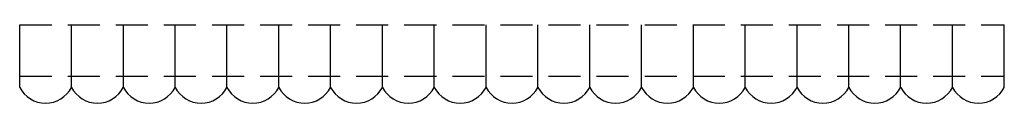
# Model space of a CAD drawing. Extents: x 0 to 96, y -7.6 to 0.
import ezdxf

# ---------------------------------------------------------------- set-up
doc = ezdxf.new("R2010")
doc.units = 0
doc.header["$LTSCALE"] = 25
doc.header["$MEASUREMENT"] = 0
doc.linetypes.add('HIDDEN2', pattern=[0.1875, 0.125, -0.0625])
doc.layers.add('A-WALL-SHKE', color=7, linetype='CONTINUOUS')
doc.layers.add('A-WALL-SHKE-HELP', color=2, linetype='CONTINUOUS')

msp = doc.modelspace()

# ---------------------------------------------------------------- linework, layer by layer
at = {"layer": 'A-WALL-SHKE'}
for p, q in [((0, -6.09), (0, 0)), ((5.053, -6.09), (5.053, 0)), ((10.105, -6.09), (10.105, 0)), ((15.158, -6.09), (15.158, 0)), ((20.211, -6.09), (20.211, 0)), ((25.263, -6.09), (25.263, 0)), ((30.316, -6.09), (30.316, 0)), ((35.368, -6.09), (35.368, 0)), ((40.421, -6.09), (40.421, 0)), ((45.474, -6.09), (45.474, 0)), ((50.526, -6.09), (50.526, 0)), ((55.579, -6.09), (55.579, 0)), ((60.632, -6.09), (60.632, 0)), ((65.684, -6.09), (65.684, 0)), ((70.737, -6.09), (70.737, 0)), ((75.789, -6.09), (75.789, 0)), ((80.842, -6.09), (80.842, 0)), ((85.895, -6.09), (85.895, 0)), ((90.947, -6.09), (90.947, 0)), ((96, -6.09), (96, 0))]:
    msp.add_line(p, q, dxfattribs=at)
for centre in [(2.526, -4.779), (7.579, -4.779), (12.632, -4.779), (17.684, -4.779), (22.737, -4.779), (27.789, -4.779), (32.842, -4.779), (37.895, -4.779), (42.947, -4.779), (48, -4.779), (53.053, -4.779), (58.105, -4.779), (63.158, -4.779), (68.211, -4.779), (73.263, -4.779), (78.316, -4.779), (83.368, -4.779), (88.421, -4.779), (93.474, -4.779)]:
    msp.add_arc(centre, 2.846, 207.43469, 332.56531, dxfattribs=at)
at = {"layer": 'A-WALL-SHKE-HELP', "linetype": 'HIDDEN2'}
for p, q in [((0, 0), (96, 0)), ((0, -5), (96, -5))]:
    msp.add_line(p, q, dxfattribs=at)

doc.saveas('drawing.dxf')
